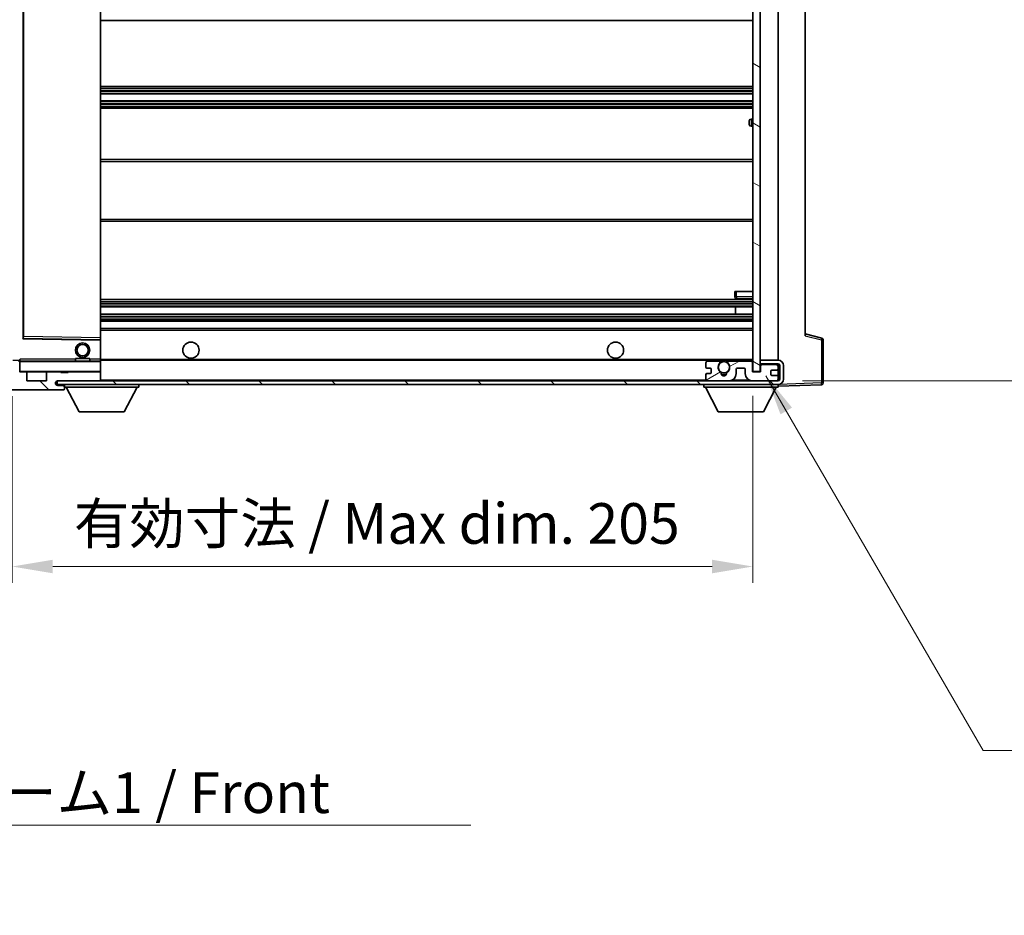
# Model space of a CAD drawing. Units: millimetres. Extents: x -1 to 9453, y 0 to 1686.
# Drawn here: x 3374 to 3647, y 767 to 1015 of the extents above; entities that cross this region are included whole.
import ezdxf

# ---------------------------------------------------------------- set-up
doc = ezdxf.new("R2010")
doc.units = ezdxf.units.MM
for name, color, linetype, lineweight in [('Dimension (ISO)', 7, 'Continuous', 18), ('Dimension (ISO) @ 1', 7, 'Continuous', 18), ('Hatch (ISO)', 1, 'Continuous', 18), ('Symbol (ISO)', 7, 'Continuous', 18), ('Symbol (ISO) @ 1', 7, 'Continuous', 18), ('Visible (ISO)', 7, 'Continuous', 35), ('Visible Narrow (ISO)', 7, 'Continuous', 25)]:
    doc.layers.add(name, color=color, linetype=linetype, lineweight=lineweight)
doc.styles.add('Note Text (TK)', font='MS PGothic.ttf')
doc.dimstyles.new('Default - Method 1b (TK)', dxfattribs={"dimscale": 6, "dimtxt": 2.5, "dimasz": 2.5, "dimexe": 1, "dimexo": 1.5, "dimgap": 1, "dimtad": 1, "dimtoh": 1, "dimrnd": 1e-08, "dimdsep": 46, "dimtxsty": 'Note Text (TK)', "dimcen": 0.09, "dimdle": 5, "dimclrd": 100, "dimclre": 100, "dimclrt": 7, "dimadec": 1, "dimazin": 1, "dimtfac": 1, "dimtmove": 0, "dimatfit": 3, "dimfxl": 1, "dimtolj": 1, "dimlwd": -1, "dimlwe": -1, "dimarcsym": 0})
doc.dimstyles.new('Default - Method 1b (TK)$7', dxfattribs={"dimscale": 6, "dimtxt": 2.5, "dimasz": 2.5, "dimexe": 1, "dimexo": 1.5, "dimgap": 1, "dimtad": 1, "dimtoh": 1, "dimrnd": 1e-08, "dimdsep": 46, "dimtxsty": 'Note Text (TK)', "dimcen": 0.09, "dimdle": 5, "dimclrd": 100, "dimclre": 100, "dimclrt": 7, "dimadec": 1, "dimazin": 1, "dimtfac": 1, "dimtmove": 0, "dimatfit": 3, "dimfxl": 1, "dimtolj": 1, "dimlwd": -1, "dimlwe": -1, "dimarcsym": 0})
pattern_1 = [(135.0002, (2289.252, -35.593), (-10.10275, -10.10283), [])]

# ---------------------------------------------------------------- blocks, each defined once
blk = doc.blocks.new('*D49')
at = {"layer": 'Defpoints', "color": 0}
for p in [(3372.03, 917.24), (3577.03, 917.34), (3577.03, 863.34)]:
    blk.add_point(p, dxfattribs=at)
at = {"layer": 'Dimension (ISO)', "color": 100}
for p, q in [((3372.03, 910.49), (3372.03, 858.84)), ((3577.03, 910.59), (3577.03, 858.84)), ((3383.28, 863.34), (3565.78, 863.34))]:
    blk.add_line(p, q, dxfattribs=at)
for points in [[(3383.28, 865.22), (3383.28, 861.47), (3372.03, 863.34)], [(3565.78, 865.22), (3565.78, 861.47), (3577.03, 863.34)]]:
    blk.add_solid(points, dxfattribs=at)
at = {"layer": 'Dimension (ISO)', "color": 7, "insert": (3389.14, 875.26), "char_height": 11.25, "attachment_point": 4, "style": 'Note Text (TK)'}
blk.add_mtext('\\A1;\\fＭＳ Ｐゴシック|b0|i0;\\H11.2500;有効寸法 / Max dim. 205', dxfattribs=at)
blk = doc.blocks.new('*D50')
at = {"layer": 'Defpoints', "color": 0}
for p in [(3584.03, 1131.24), (3584.03, 914.74), (3701.03, 914.74)]:
    blk.add_point(p, dxfattribs=at)
at = {"layer": 'Dimension (ISO)', "color": 100}
for p, q in [((3590.78, 1131.24), (3705.53, 1131.24)), ((3701.03, 1119.99), (3701.03, 925.99)), ((3590.78, 914.74), (3705.53, 914.74))]:
    blk.add_line(p, q, dxfattribs=at)
for points in [[(3699.16, 1119.99), (3702.91, 1119.99), (3701.03, 1131.24)], [(3699.16, 925.99), (3702.91, 925.99), (3701.03, 914.74)]]:
    blk.add_solid(points, dxfattribs=at)
at = {"layer": 'Dimension (ISO)', "color": 7, "insert": (3689.12, 931.84), "char_height": 11.25, "attachment_point": 4, "rotation": 90, "style": 'Note Text (TK)'}
blk.add_mtext('\\A1;\\fＭＳ Ｐゴシック|b0|i0;\\H11.2500;有効寸法 / Max dim. 216.5', dxfattribs=at)

msp = doc.modelspace()

# ---------------------------------------------------------------- hatches: boundary and pattern name
at = {"layer": 'Hatch (ISO)'}
h = msp.add_hatch(dxfattribs=at)
h.set_pattern_fill('ANSI31', color=256, scale=114.3, angle=105.000246, style=0)
h.set_pattern_definition([(150.0002, (2289.252, -35.593), (-7.1437, -12.37337), [])])
h.paths.add_polyline_path([(3579.0347, 1128.6446), (3577.0347, 1128.6446), (3577.0347, 917.3446), (3579.0347, 917.3446), (3579.0347, 919.4946), (3579.0347, 920.4946), (3579.0347, 1125.4946), (3579.0347, 1126.4946)])
h = msp.add_hatch(dxfattribs=at)
h.set_pattern_fill('ANSI31', color=256, scale=114.3, angle=90.00021, style=0)
h.set_pattern_definition(pattern_1)
edge = h.paths.add_edge_path()
edge.add_ellipse((3373.8347, 919.9446), major_axis=(0.3, 0), ratio=1, start_angle=0, end_angle=90)
edge.add_line((3373.8347, 920.2446), (3372.4347, 920.2446))
edge.add_ellipse((3372.4347, 919.9446), major_axis=(0, 0.3), ratio=1, start_angle=0, end_angle=90)
edge.add_line((3372.1347, 919.9446), (3372.1347, 917.2446))
edge.add_line((3372.1347, 917.2446), (3372.0347, 917.2446))
edge.add_line((3372.0347, 917.2446), (3370.0347, 917.2446))
edge.add_line((3370.0347, 917.2446), (3369.9347, 917.2446))
edge.add_line((3369.9347, 917.2446), (3369.9347, 919.9446))
edge.add_ellipse((3369.6347, 919.9446), major_axis=(0.3, 0), ratio=1, start_angle=0, end_angle=90)
edge.add_line((3369.6347, 920.2446), (3367.5347, 920.2446))
edge.add_ellipse((3367.5347, 919.2446), major_axis=(0, 1), ratio=1, start_angle=0, end_angle=90)
edge.add_line((3366.5347, 919.2446), (3366.5347, 916.2446))
edge.add_ellipse((3370.5347, 916.2446), major_axis=(-4, 0), ratio=1, start_angle=0, end_angle=90)
edge.add_line((3370.5347, 912.2446), (3386.2347, 912.2446))
edge.add_ellipse((3386.2347, 912.5446), major_axis=(0, -0.3), ratio=1, start_angle=0, end_angle=90)
edge.add_line((3386.5347, 912.5446), (3386.5347, 912.9946))
edge.add_ellipse((3386.0347, 912.9946), major_axis=(0.5, 0), ratio=1, start_angle=0, end_angle=90)
edge.add_line((3386.0347, 913.4946), (3384.6597, 913.4946))
edge.add_ellipse((3384.6597, 914.1196), major_axis=(0, -0.625), ratio=1, start_angle=191.536959, end_angle=360, ccw=False)
edge.add_ellipse((3384.6597, 914.1196), major_axis=(-0.125, 0.6124), ratio=1, start_angle=348.463041, end_angle=360, ccw=False)
edge.add_line((3384.6597, 914.7446), (3396.2347, 914.7446))
edge.add_ellipse((3396.2347, 915.0446), major_axis=(0, -0.3), ratio=1, start_angle=0, end_angle=90)
edge.add_line((3396.5347, 915.0446), (3396.5347, 916.9446))
edge.add_ellipse((3396.2347, 916.9446), major_axis=(0.3, 0), ratio=1, start_angle=0, end_angle=90)
edge.add_line((3396.2347, 917.2446), (3387.5347, 917.2446))
edge.add_line((3387.5347, 917.2446), (3387.5347, 917.0446))
edge.add_line((3387.5347, 917.0446), (3385.5347, 917.0446))
edge.add_line((3385.5347, 917.0446), (3385.5347, 917.2446))
edge.add_line((3385.5347, 917.2446), (3381.8347, 917.2446))
edge.add_ellipse((3381.8347, 916.9446), major_axis=(0, 0.3), ratio=1, start_angle=0, end_angle=90)
edge.add_line((3381.5347, 916.9446), (3381.5347, 914.7446))
edge.add_line((3381.5347, 914.7446), (3376.1347, 914.7446))
edge.add_line((3376.1347, 914.7446), (3376.1347, 916.9446))
edge.add_ellipse((3375.8347, 916.9446), major_axis=(0.3, 0), ratio=1, start_angle=0, end_angle=90)
edge.add_line((3375.8347, 917.2446), (3374.1347, 917.2446))
edge.add_line((3374.1347, 917.2446), (3374.1347, 919.9446))
h = msp.add_hatch(dxfattribs=at)
h.set_pattern_fill('ANSI31', color=256, scale=114.3, angle=90.00021, style=0)
h.set_pattern_definition(pattern_1)
edge = h.paths.add_edge_path()
edge.add_line((3579.0347, 919.4946), (3584.0347, 919.4946))
edge.add_ellipse((3584.0347, 918.9946), major_axis=(0, 0.5), ratio=1, start_angle=270, end_angle=360, ccw=False)
edge.add_line((3584.5347, 918.9946), (3584.5347, 915.2446))
edge.add_ellipse((3584.0347, 915.2446), major_axis=(0.5, 0), ratio=1, start_angle=270, end_angle=360, ccw=False)
edge.add_line((3584.0347, 914.7446), (3583.5347, 914.7446))
edge.add_line((3583.5347, 914.7446), (3576.9347, 914.7446))
edge.add_line((3576.9347, 914.7446), (3570.4347, 914.7446))
edge.add_line((3570.4347, 914.7446), (3564.5347, 914.7446))
edge.add_line((3564.5347, 914.7446), (3396.2347, 914.7446))
edge.add_line((3396.2347, 914.7446), (3384.6597, 914.7446))
edge.add_line((3384.6597, 914.7446), (3384.5347, 914.7446))
edge.add_line((3384.5347, 914.7446), (3384.5347, 914.732))
edge.add_line((3384.5347, 914.732), (3384.5347, 913.7446))
edge.add_line((3384.5347, 913.7446), (3584.0347, 913.7446))
edge.add_ellipse((3584.0347, 915.2446), major_axis=(0, -1.5), ratio=1, start_angle=0, end_angle=90)
edge.add_line((3585.5347, 915.2446), (3585.5347, 918.9946))
edge.add_ellipse((3584.0347, 918.9946), major_axis=(1.5, 0), ratio=1, start_angle=0, end_angle=90)
edge.add_line((3584.0347, 920.4946), (3579.0347, 920.4946))
edge.add_line((3579.0347, 920.4946), (3579.0347, 919.4946))
h = msp.add_hatch(dxfattribs=at)
h.set_pattern_fill('ANSI31', color=256, scale=114.3, angle=-14.999978, style=0)
h.set_pattern_definition([(30, (2289.252, -35.593), (-7.14375, 12.37334), [])])
edge = h.paths.add_edge_path()
edge.add_ellipse((3564.5347, 915.2446), major_axis=(-0.5, 0), ratio=1, start_angle=0, end_angle=90)
edge.add_line((3564.5347, 914.7446), (3570.4347, 914.7446))
edge.add_ellipse((3570.4347, 916.7446), major_axis=(0, -2), ratio=1, start_angle=0, end_angle=90)
edge.add_line((3572.4347, 916.7446), (3572.4347, 917.9446))
edge.add_ellipse((3572.7347, 917.9446), major_axis=(-0.3, 0), ratio=1, start_angle=270, end_angle=360, ccw=False)
edge.add_line((3572.7347, 918.2446), (3574.6347, 918.2446))
edge.add_ellipse((3574.6347, 917.9446), major_axis=(0, 0.3), ratio=1, start_angle=270, end_angle=360, ccw=False)
edge.add_line((3574.9347, 917.9446), (3574.9347, 916.7446))
edge.add_ellipse((3576.9347, 916.7446), major_axis=(-2, 0), ratio=1, start_angle=0, end_angle=90)
edge.add_line((3576.9347, 914.7446), (3583.5347, 914.7446))
edge.add_ellipse((3583.5347, 915.2446), major_axis=(0, -0.5), ratio=1, start_angle=0, end_angle=90)
edge.add_line((3584.0347, 915.2446), (3584.0347, 915.9446))
edge.add_ellipse((3583.7347, 915.9446), major_axis=(0.3, 0), ratio=1, start_angle=0, end_angle=90)
edge.add_line((3583.7347, 916.2446), (3582.3347, 916.2446))
edge.add_ellipse((3582.3347, 916.5446), major_axis=(0, -0.3), ratio=1, start_angle=270, end_angle=360, ccw=False)
edge.add_line((3582.0347, 916.5446), (3582.0347, 917.4446))
edge.add_ellipse((3582.3347, 917.4446), major_axis=(-0.3, 0), ratio=1, start_angle=270, end_angle=360, ccw=False)
edge.add_line((3582.3347, 917.7446), (3583.7347, 917.7446))
edge.add_ellipse((3583.7347, 918.0446), major_axis=(0, -0.3), ratio=1, start_angle=0, end_angle=90)
edge.add_line((3584.0347, 918.0446), (3584.0347, 918.7446))
edge.add_ellipse((3583.5347, 918.7446), major_axis=(0.5, 0), ratio=1, start_angle=0, end_angle=90)
edge.add_line((3583.5347, 919.2446), (3579.5347, 919.2446))
edge.add_ellipse((3579.5347, 918.8446), major_axis=(0, 0.4), ratio=1, start_angle=0, end_angle=90)
edge.add_line((3579.1347, 918.8446), (3579.1347, 917.2446))
edge.add_line((3579.1347, 917.2446), (3576.9347, 917.2446))
edge.add_line((3576.9347, 917.2446), (3576.9347, 919.8446))
edge.add_ellipse((3576.5347, 919.8446), major_axis=(0.4, 0), ratio=1, start_angle=0, end_angle=90)
edge.add_line((3576.5347, 920.2446), (3570.5103, 920.2446))
edge.add_ellipse((3570.5103, 919.8446), major_axis=(0, 0.4), ratio=1, start_angle=0, end_angle=132.45415)
edge.add_ellipse((3569.0347, 918.4946), major_axis=(1.1805, 1.08), ratio=1, start_angle=261.020412, end_angle=360, ccw=False)
edge.add_ellipse((3570.0827, 916.9098), major_axis=(-0.1655, 0.2502), ratio=1, start_angle=0, end_angle=60.082872)
edge.add_ellipse((3569.0347, 916.8446), major_axis=(0.7486, 0.0465), ratio=1, start_angle=172.885131, end_angle=360, ccw=False)
edge.add_ellipse((3567.9867, 916.9098), major_axis=(0.2994, -0.0186), ratio=1, start_angle=0, end_angle=60.082872)
edge.add_ellipse((3569.0347, 918.4946), major_axis=(-0.8825, -1.3346), ratio=1, start_angle=261.020412, end_angle=360, ccw=False)
edge.add_ellipse((3567.5591, 919.8446), major_axis=(0.2951, -0.27), ratio=1, start_angle=0, end_angle=132.45415)
edge.add_line((3567.5591, 920.2446), (3564.5347, 920.2446))
edge.add_ellipse((3564.5347, 919.7446), major_axis=(0, 0.5), ratio=1, start_angle=0, end_angle=90)
edge.add_line((3564.0347, 919.7446), (3564.0347, 918.5446))
edge.add_ellipse((3564.3347, 918.5446), major_axis=(-0.3, 0), ratio=1, start_angle=0, end_angle=90)
edge.add_line((3564.3347, 918.2446), (3565.2347, 918.2446))
edge.add_ellipse((3565.2347, 917.9446), major_axis=(0, 0.3), ratio=1, start_angle=270, end_angle=360, ccw=False)
edge.add_line((3565.5347, 917.9446), (3565.5347, 917.0446))
edge.add_ellipse((3565.2347, 917.0446), major_axis=(0.3, 0), ratio=1, start_angle=270, end_angle=360, ccw=False)
edge.add_line((3565.2347, 916.7446), (3564.3347, 916.7446))
edge.add_ellipse((3564.3347, 916.4446), major_axis=(0, 0.3), ratio=1, start_angle=0, end_angle=90)
edge.add_line((3564.0347, 916.4446), (3564.0347, 915.2446))

# ---------------------------------------------------------------- linework, layer by layer
at = {"layer": 'Visible (ISO)'}
for p, q in [((3577.0347, 1128.6446), (3577.0347, 917.3446)), ((3579.0347, 917.3446), (3579.0347, 1128.6446)), ((3584.0347, 920.4946), (3584.0347, 1125.4946)), ((3375.1347, 926.593), (3375.1347, 1119.3963)), ((3396.5347, 926.6463), (3396.5347, 1119.3429)), ((3591.5347, 1118.7563), (3591.5347, 927.233)), ((3396.5347, 1014.4946), (3577.0347, 1014.4946)), ((3396.5347, 996.2446), (3577.0347, 996.2446)), ((3396.5347, 994.2446), (3577.0347, 994.2446)), ((3396.5347, 992.2446), (3577.0347, 992.2446)), ((3396.5347, 990.2446), (3577.0347, 990.2446)), ((3576.0347, 985.7446), (3576.0347, 986.7446)), ((3577.0347, 987.2446), (3576.5347, 987.2446)), ((3576.5347, 985.2446), (3577.0347, 985.2446)), ((3396.5347, 975.9946), (3577.0347, 975.9946)), ((3396.5347, 958.9946), (3577.0347, 958.9946)), ((3572.0347, 939.4946), (3572.5347, 939.4946)), ((3572.0347, 939.4946), (3572.0347, 937.9946)), ((3572.5347, 939.4946), (3577.0347, 939.4946)), ((3572.5347, 937.4946), (3577.0347, 937.4946)), ((3396.5347, 937.2446), (3577.0347, 937.2446)), ((3396.5347, 935.2446), (3577.0347, 935.2446)), ((3572.2221, 933.2446), (3572.2221, 935.2446)), ((3572.2347, 933.2446), (3572.2347, 935.2446)), ((3396.5347, 933.2446), (3577.0347, 933.2446)), ((3396.5347, 931.2446), (3577.0347, 931.2446)), ((3396.5347, 929.2446), (3577.0347, 929.2446)), ((3396.5347, 926.0463), (3396.5347, 926.6463)), ((3596.1588, 926.56), (3591.5347, 927.7446)), ((3396.4363, 926.1462), (3375.2331, 926.493)), ((3396.5347, 920.7446), (3396.5347, 926.0463)), ((3596.5347, 914.164), (3596.5347, 926.0756)), ((3373.8347, 920.2446), (3374.1347, 920.2446)), ((3374.1347, 920.413), (3374.1347, 920.1446)), ((3374.1347, 920.1446), (3374.1347, 919.9446)), ((3374.1347, 917.2446), (3374.1347, 919.9446)), ((3396.4347, 920.2446), (3374.2347, 920.2446)), ((3389.5347, 920.9446), (3393.5347, 920.9446)), ((3389.5347, 920.2446), (3389.5347, 920.9446)), ((3393.5347, 920.2446), (3393.5347, 920.9446)), ((3396.5347, 920.1446), (3396.5347, 920.7446)), ((3396.5347, 920.4946), (3568.3944, 920.4946)), ((3396.5347, 917.3446), (3396.5347, 920.1446)), ((3564.0347, 919.7446), (3564.0347, 918.5446)), ((3567.5591, 920.2446), (3564.5347, 920.2446)), ((3569.675, 920.4946), (3577.0347, 920.4946)), ((3576.5347, 920.2446), (3570.5103, 920.2446)), ((3576.9347, 917.2446), (3576.9347, 919.8446)), ((3584.0347, 920.4946), (3579.0347, 920.4946)), ((3579.0347, 920.4946), (3579.0347, 919.4946)), ((3579.0347, 919.4946), (3584.0347, 919.4946)), ((3579.1347, 918.8446), (3579.1347, 917.2446)), ((3583.5347, 919.2446), (3579.5347, 919.2446)), ((3584.0347, 918.7446), (3584.0347, 919.4946)), ((3584.0347, 918.0446), (3584.0347, 918.7446)), ((3584.5347, 918.9946), (3584.5347, 915.2446)), ((3585.5347, 915.2446), (3585.5347, 918.9946)), ((3375.8347, 917.2446), (3374.1347, 917.2446)), ((3375.8347, 917.2446), (3381.8347, 917.2446)), ((3376.1347, 914.7446), (3376.1347, 916.9446)), ((3381.5347, 916.9446), (3381.5347, 914.7446)), ((3385.5347, 917.2446), (3381.8347, 917.2446)), ((3385.5347, 917.0446), (3385.5347, 917.2446)), ((3385.5347, 917.2446), (3387.5347, 917.2446)), ((3387.5347, 917.0446), (3385.5347, 917.0446)), ((3396.2347, 917.2446), (3387.5347, 917.2446)), ((3387.5347, 917.2446), (3387.5347, 917.0446)), ((3396.2347, 917.2446), (3396.4347, 917.2446)), ((3396.5347, 916.9446), (3396.5347, 917.3446)), ((3396.5347, 915.0446), (3396.5347, 916.9446)), ((3564.0347, 916.4446), (3564.0347, 915.2446)), ((3564.3347, 918.2446), (3565.2347, 918.2446)), ((3565.2347, 916.7446), (3564.3347, 916.7446)), ((3565.5347, 917.9446), (3565.5347, 917.0446)), ((3572.4347, 916.7446), (3572.4347, 917.9446)), ((3572.7347, 918.2446), (3574.6347, 918.2446)), ((3574.9347, 917.9446), (3574.9347, 916.7446)), ((3579.1347, 917.2446), (3576.9347, 917.2446)), ((3577.0347, 917.3446), (3579.0347, 917.3446)), ((3582.0347, 916.5446), (3582.0347, 917.4446)), ((3582.3347, 917.7446), (3583.7347, 917.7446)), ((3583.7347, 916.2446), (3582.3347, 916.2446)), ((3584.0347, 915.9446), (3584.0347, 918.0446)), ((3584.0347, 915.2446), (3584.0347, 915.9446)), ((3381.5347, 914.7446), (3376.1347, 914.7446)), ((3584.0347, 914.7446), (3384.5347, 914.7446)), ((3384.5347, 914.7446), (3384.5347, 913.7446)), ((3384.5347, 913.7446), (3584.0347, 913.7446)), ((3384.6597, 914.7446), (3396.2347, 914.7446)), ((3386.0347, 913.4946), (3384.6597, 913.4946)), ((3386.5347, 913.4946), (3386.0347, 913.4946)), ((3386.5347, 913.7446), (3386.5347, 913.0446)), ((3386.5347, 912.9946), (3386.5347, 913.0446)), ((3386.5347, 913.0446), (3407.1347, 913.0446)), ((3386.5347, 912.5446), (3386.5347, 912.9946)), ((3390.5847, 906.1446), (3387.0347, 913.0446)), ((3396.5347, 914.7446), (3396.5347, 915.0446)), ((3403.0847, 906.1446), (3406.6347, 913.0446)), ((3407.1347, 913.7446), (3407.1347, 913.0446)), ((3563.4347, 913.7446), (3563.4347, 913.0446)), ((3563.4347, 913.0446), (3584.0347, 913.0446)), ((3567.4847, 906.1446), (3563.9347, 913.0446)), ((3564.5347, 914.7446), (3570.4347, 914.7446)), ((3576.9347, 914.7446), (3583.5347, 914.7446)), ((3579.9847, 906.1446), (3583.5347, 913.0446)), ((3584.0347, 914.7446), (3584.0347, 915.2446)), ((3584.0347, 913.7446), (3584.0347, 913.0446)), ((3584.0347, 913.2446), (3596.0521, 913.6643)), ((3370.5347, 912.2446), (3386.2347, 912.2446)), ((3386.2847, 912.2446), (3386.2347, 912.2446)), ((3386.5347, 912.5446), (3386.5347, 912.4946)), ((3390.5847, 906.1446), (3403.0847, 906.1446)), ((3567.4847, 906.1446), (3579.9847, 906.1446))]:
    msp.add_line(p, q, dxfattribs=at)
for centre, radius in [((3391.5347, 923.2446), 2), ((3391.5347, 923.2446), 1.5706), ((3421.5347, 923.2446), 2.25), ((3539.0347, 923.2446), 2.25), ((3569.0347, 918.4946), 1.5706)]:
    msp.add_circle(centre, radius, dxfattribs=at)
for centre, radius, start, end in [((3576.5347, 986.7446), 0.5, 90, 180), ((3576.5347, 985.7446), 0.5, 180, 270), ((3572.5347, 937.9946), 0.5, 180, 270), ((3375.2347, 926.593), 0.1, 180, 269.063003), ((3596.0347, 926.0756), 0.5, 0, 75.63), ((3396.4347, 926.0463), 0.1, 0, 89.063003), ((3374.2347, 920.1446), 0.1, 90, 180), ((3396.4347, 920.1446), 0.1, 0, 90), ((3564.5347, 919.7446), 0.5, 90, 180), ((3564.3347, 918.5446), 0.3, 180, 270), ((3569.0347, 918.4946), 1.6, 137.54585, 236.525437), ((3567.5591, 919.8446), 0.4, 317.54585, 90), ((3569.0347, 918.4946), 2.1, 107.75279, 126.701787), ((3569.0347, 918.4946), 2, 53.932491, 126.067509), ((3569.0347, 918.4946), 2.1, 53.298213, 72.24721), ((3569.0347, 918.4946), 1.6, 303.474563, 42.45415), ((3570.5103, 919.8446), 0.4, 90, 222.45415), ((3576.5347, 919.8446), 0.4, 0, 90), ((3579.5347, 918.8446), 0.4, 90, 180), ((3583.5347, 918.7446), 0.5, 0, 90), ((3584.0347, 918.9946), 1.5, 0, 90), ((3584.0347, 918.9946), 0.5, 0, 90), ((3374.2347, 917.3446), 0.1, 180, 270), ((3375.8347, 916.9446), 0.3, 0, 90), ((3381.8347, 916.9446), 0.3, 90, 180), ((3396.2347, 916.9446), 0.3, 0, 90), ((3396.4347, 917.3446), 0.1, 270, 0), ((3564.3347, 916.4446), 0.3, 90, 180), ((3565.2347, 917.9446), 0.3, 0, 90), ((3565.2347, 917.0446), 0.3, 270, 0), ((3567.9867, 916.9098), 0.3, 356.442565, 56.525437), ((3569.0347, 916.8446), 0.75, 176.442565, 3.557435), ((3569.0347, 918.4946), 2, 248.96053, 291.03947), ((3569.0347, 918.4946), 2.1, 251.451, 288.549), ((3570.0827, 916.9098), 0.3, 123.474563, 183.557435), ((3570.4347, 916.7446), 2, 270, 0), ((3572.7347, 917.9446), 0.3, 90, 180), ((3574.6347, 917.9446), 0.3, 0, 90), ((3576.9347, 916.7446), 2, 180, 270), ((3582.3347, 917.4446), 0.3, 90, 180), ((3582.3347, 916.5446), 0.3, 180, 270), ((3583.7347, 918.0446), 0.3, 270, 0), ((3583.7347, 915.9446), 0.3, 0, 90), ((3384.6597, 914.1196), 0.625, 90, 270), ((3386.0347, 912.9946), 0.5, 0, 90), ((3396.2347, 915.0446), 0.3, 270, 0), ((3564.5347, 915.2446), 0.5, 180, 270), ((3583.5347, 915.2446), 0.5, 270, 0), ((3584.0347, 915.2446), 0.5, 270, 0), ((3584.0347, 915.2446), 1.5, 270, 0), ((3596.0347, 914.164), 0.5, 272, 0), ((3386.2347, 912.5446), 0.3, 270, 0), ((3386.2847, 912.4946), 0.25, 270, 0)]:
    msp.add_arc(centre, radius, start, end, dxfattribs=at)
msp.add_open_spline([(3374.1347, 920.413), (3374.1347, 920.5234), (3374.1896, 920.6439), (3374.2347, 920.7446)], degree=3, dxfattribs=at)
msp.add_open_spline([(3568.3944, 920.4946), (3568.3944, 920.4946), (3568.3989, 920.4961), (3568.4146, 920.501), (3568.4259, 920.5045), (3568.4527, 920.5125), (3568.4736, 920.5184), (3568.5336, 920.5344), (3568.588, 920.5471), (3568.7559, 920.5797), (3568.9075, 920.5946), (3569.1619, 920.5946), (3569.3135, 920.5797), (3569.4814, 920.5471), (3569.5358, 920.5344), (3569.5958, 920.5184), (3569.6167, 920.5125), (3569.6435, 920.5045), (3569.6548, 920.501), (3569.6705, 920.4961), (3569.675, 920.4946), (3569.675, 920.4946)], degree=3, knots=[-0.138483255, -0.138483255, -0.138483255, -0.138483255, -0.133571418, -0.133571418, -0.128659582, -0.128659582, -0.122121983, -0.122121983, -0.107412624, -0.107412624, -0.069241628, -0.069241628, -0.031070631, -0.031070631, -0.016361272, -0.016361272, -0.009823674, -0.009823674, -0.004911837, -0.004911837, 0, 0, 0, 0], dxfattribs=at)
at = {"layer": 'Visible Narrow (ISO)'}
for p, q in [((3375.0347, 1119.593), (3375.0347, 926.3963)), ((3375.2347, 926.9931), (3375.2347, 1118.9962)), ((3396.4347, 1119.3429), (3396.4347, 926.6463)), ((3396.5347, 995.7446), (3577.0347, 995.7446)), ((3396.5347, 995.2654), (3577.0347, 995.2654)), ((3396.5347, 994.8324), (3577.0347, 994.8324)), ((3396.5347, 994.3116), (3577.0347, 994.3116)), ((3396.5347, 992.1777), (3577.0347, 992.1777)), ((3396.5347, 991.6569), (3577.0347, 991.6569)), ((3396.5347, 991.2239), (3577.0347, 991.2239)), ((3396.5347, 990.7446), (3577.0347, 990.7446)), ((3576.5347, 987.2446), (3576.5347, 985.2446)), ((3396.5347, 975.4946), (3577.0347, 975.4946)), ((3396.5347, 959.4946), (3577.0347, 959.4946)), ((3572.5347, 937.9946), (3572.0347, 937.9946)), ((3572.5347, 937.9946), (3572.5347, 939.4946)), ((3572.5347, 937.9946), (3572.5347, 937.4946)), ((3577.0347, 937.9946), (3572.5347, 937.9946)), ((3396.5347, 936.7446), (3577.0347, 936.7446)), ((3396.5347, 936.2654), (3577.0347, 936.2654)), ((3396.5347, 935.8324), (3577.0347, 935.8324)), ((3396.5347, 935.3116), (3577.0347, 935.3116)), ((3396.5347, 933.1777), (3577.0347, 933.1777)), ((3396.5347, 932.6569), (3577.0347, 932.6569)), ((3396.5347, 932.2239), (3577.0347, 932.2239)), ((3396.5347, 931.7446), (3577.0347, 931.7446)), ((3375.0347, 926.3963), (3375.1347, 926.593)), ((3375.2347, 926.9931), (3375.1347, 926.9931)), ((3375.2331, 926.493), (3375.2347, 926.9931)), ((3396.4347, 926.6463), (3375.2347, 926.9931)), ((3396.5347, 926.6463), (3396.4347, 926.6463)), ((3396.4347, 926.6463), (3396.4363, 926.1462)), ((3396.5347, 928.7446), (3577.0347, 928.7446)), ((3591.5347, 927.233), (3596.0521, 926.0756)), ((3375.2331, 926.493), (3375.0347, 926.3963)), ((3375.0347, 926.3963), (3396.4347, 926.0463)), ((3396.4347, 926.0463), (3396.4363, 926.1462)), ((3396.4347, 926.0463), (3396.5347, 926.0463)), ((3396.4347, 926.0463), (3396.4347, 920.7446)), ((3596.0521, 926.0756), (3596.5347, 926.0756)), ((3596.0521, 926.0756), (3596.0521, 914.164)), ((3374.1347, 920.3446), (3372.2347, 920.3446)), ((3374.2347, 920.1446), (3374.1347, 920.1446)), ((3374.2347, 920.2446), (3374.2347, 920.7446)), ((3389.5347, 920.7446), (3374.2347, 920.7446)), ((3374.2347, 920.2446), (3374.2347, 920.1446)), ((3374.2347, 917.3446), (3374.2347, 920.1446)), ((3374.2347, 920.1446), (3396.4347, 920.1446)), ((3396.4347, 920.7446), (3393.5347, 920.7446)), ((3396.5347, 920.7446), (3396.4347, 920.7446)), ((3396.4347, 920.7446), (3396.4347, 920.2446)), ((3396.4347, 920.2446), (3396.4347, 920.1446)), ((3396.5347, 920.1446), (3396.4347, 920.1446)), ((3396.4347, 920.1446), (3396.4347, 917.3446)), ((3396.5347, 920.7946), (3577.0347, 920.7946)), ((3374.1347, 917.3446), (3374.2347, 917.3446)), ((3374.2347, 917.3446), (3374.2347, 917.2446)), ((3396.4347, 917.3446), (3374.2347, 917.3446)), ((3396.4347, 917.2446), (3396.4347, 917.3446)), ((3396.4347, 917.3446), (3396.5347, 917.3446)), ((3396.4347, 917.2446), (3396.4347, 917.1682)), ((3396.4347, 914.821), (3396.4347, 914.7446)), ((3396.5347, 915.0446), (3564.0764, 915.0446)), ((3571.4883, 915.0446), (3575.8811, 915.0446)), ((3583.993, 915.0446), (3584.0347, 915.0446)), ((3584.0443, 913.7447), (3584.0347, 913.7443)), ((3596.0521, 914.164), (3584.1297, 913.7477)), ((3596.5347, 914.164), (3596.0521, 914.164))]:
    msp.add_line(p, q, dxfattribs=at)
for centre, major_axis, ratio, start_param, end_param in [((3596.0347, 926.0756), (0.1241, 0.4844), 0.03380887, 4.72105054, 6.28318531), ((3596.0347, 914.164), (0.0174, -0.4997), 0.03487826, 0, 1.56957835)]:
    msp.add_ellipse(centre, major_axis=major_axis, ratio=ratio, start_param=start_param, end_param=end_param, dxfattribs=at)

# ---------------------------------------------------------------- texts
at = {"layer": 'Symbol (ISO)', "color": 7, "insert": (3276.9283, 806.3526), "char_height": 11.25, "width": 232.565782, "attachment_point": 1, "line_spacing_factor": 1.5, "style": 'Note Text (TK)'}
msp.add_mtext('{\\fＭＳ Ｐゴシック|b0|i0;フロントフレーム1 / Front frame1}', dxfattribs=at)

# ---------------------------------------------------------------- dimensions: what is measured, and where the dimension line sits
at = {"layer": 'Dimension (ISO) @ 1', "color": 100}
dim = msp.add_linear_dim(base=(3701.0347, 914.7446), p1=(3584.0347, 1131.2446), p2=(3584.0347, 914.7446), angle=270, text='\\fＭＳ Ｐゴシック|b0|i0;\\H11.2500;有効寸法 / Max dim. <>', dimstyle='Default - Method 1b (TK)', override={"dimscale": 1, "dimtxt": 11.25, "dimasz": 11.25, "dimexe": 4.5, "dimexo": 6.75, "dimgap": 4.5, "dimtoh": 0, "dimdec": 2, "dimcen": 0.405, "dimtol": 0, "dimlim": 0, "dimtp": 0, "dimtm": 0, "dimtdec": 2, "dimtix": 0, "dimtofl": 0, "dimtmove": 0, "dimatfit": 1}, dxfattribs=at)
dim.commit()
dim.dimension.update_dxf_attribs({"geometry": '*D50', "text_midpoint": (3701.0347, 1022.9946), "dimtype": 128})
dim = msp.add_linear_dim(base=(3577.0347, 863.3446), p1=(3372.0347, 917.2446), p2=(3577.0347, 917.3446), text='\\fＭＳ Ｐゴシック|b0|i0;\\H11.2500;有効寸法 / Max dim. <>', dimstyle='Default - Method 1b (TK)', override={"dimscale": 1, "dimtxt": 11.25, "dimasz": 11.25, "dimexe": 4.5, "dimexo": 6.75, "dimgap": 4.5, "dimtoh": 0, "dimdec": 2, "dimcen": 0.405, "dimtol": 0, "dimlim": 0, "dimtp": 0, "dimtm": 0, "dimtdec": 2, "dimtix": 0, "dimtofl": 0, "dimtmove": 0, "dimatfit": 1}, dxfattribs=at)
dim.commit()
dim.dimension.update_dxf_attribs({"geometry": '*D49', "text_midpoint": (3474.5347, 863.3446), "dimtype": 128})

# ---------------------------------------------------------------- leaders
at = {"layer": 'Symbol (ISO) @ 1', "color": 100, "annotation_type": 0, "has_hookline": 1, "hookline_direction": 0}
for points, text_width in [([(3116.3012, 923.7503), (3265.6783, 791.7432), (3276.9283, 791.7432)], 222.0597), ([(3580.6525, 916.1389), (3640.782, 812.3952), (3652.032, 812.3952)], 193.1037)]:
    msp.add_leader(points, dimstyle='Default - Method 1b (TK)$7', override={"dimscale": 1, "dimtxt": 11.25, "dimasz": 11.25, "dimgap": 0, "dimtad": 1}, dxfattribs=dict(at, text_width=text_width))

doc.saveas('drawing.dxf')
